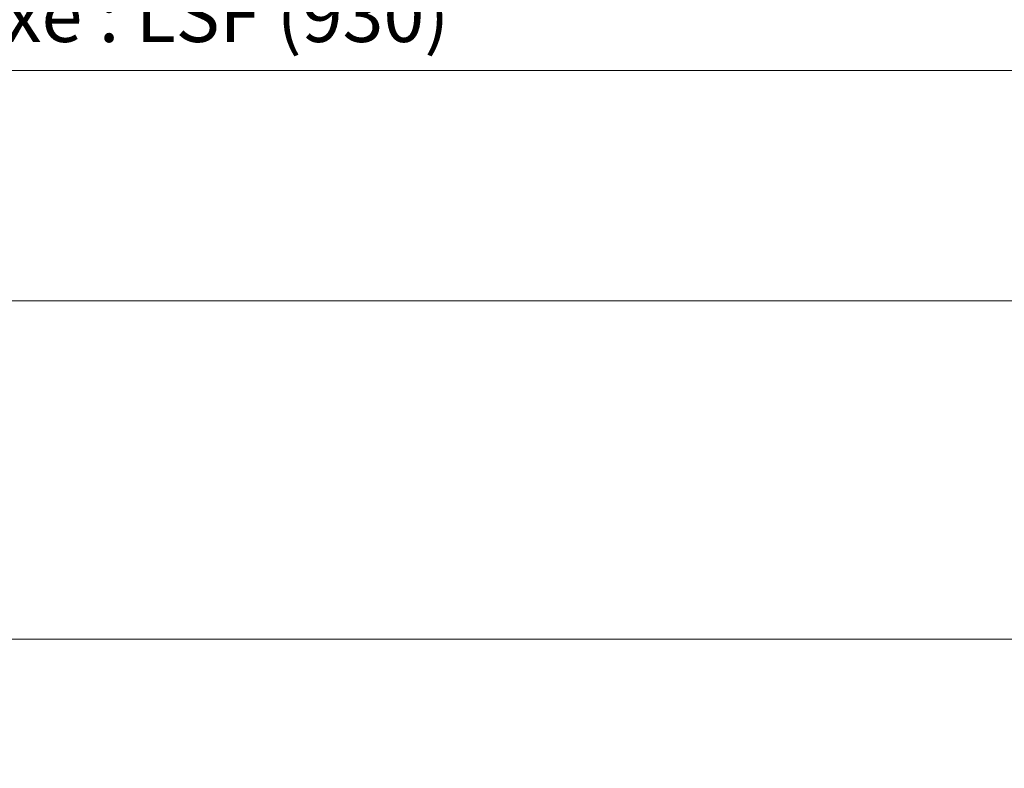
# Model space of a CAD drawing. Units: millimetres. Extents: x 0 to 437, y -14 to 612.
# Drawn here: x 301 to 374, y 342 to 397 of the extents above; entities that cross this region are included whole.
import ezdxf

# ---------------------------------------------------------------- set-up
doc = ezdxf.new("R2010")
doc.units = ezdxf.units.MM
doc.header["$PDMODE"] = 2
doc.header["$PDSIZE"] = 10
doc.layers.add('AM_5', color=3, linetype='Continuous', lineweight=20)
doc.layers.add('AM_VIEWS', color=1, linetype='Continuous', lineweight=15, plot=False)
doc.styles.get("Standard").update_dxf_attribs({"font": 'arial.ttf'})
doc.dimstyles.new('MAL-ISO$0', dxfattribs={"dimtxt": 3, "dimasz": 3, "dimexe": 1, "dimexo": 1, "dimgap": 1.5, "dimtad": 1, "dimtxsty": 'Standard', "dimcen": 0, "dimclrd": 256, "dimclre": 256, "dimclrt": 3, "dimadec": 1, "dimazin": 2, "dimtp": 0.1, "dimtm": 0.1, "dimtfac": 0.71, "dimtmove": 0, "dimatfit": 3, "dimfxl": 1, "dimlwd": -1, "dimlwe": -1, "dimarcsym": 1})

# ---------------------------------------------------------------- blocks, each defined once
blk = doc.blocks.new('*D18')
at = {"layer": 'AM_5', "transparency": 16777216}
for p, q in [((55.09777812931202, 427.7829150052264), (55.09777812931202, 375.5343130032043)), ((382.1166570750413, 427.782920910174), (382.1166570750413, 375.5343130032043)), ((379.1166570750413, 376.5343130032043), (58.09777812931202, 376.5343130032043))]:
    blk.add_line(p, q, dxfattribs=at)
for points in [[(58.09777812931202, 377.0343130032043), (58.09777812931202, 376.0343130032043), (55.09777812931202, 376.5343130032043)], [(379.1166570750413, 377.0343130032043), (379.1166570750413, 376.0343130032043), (382.1166570750413, 376.5343130032043)]]:
    blk.add_solid(points, dxfattribs=at)
at = {"layer": 'Defpoints', "color": 0, "transparency": 16777216}
for p in [(55.09777812931202, 428.7829150052264), (382.1166570750413, 428.782920910174), (55.09777812931202, 376.5343130032043)]:
    blk.add_point(p, dxfattribs=at)
at = {"layer": 'AM_5', "color": 3, "transparency": 16777216, "insert": (215.5269706739684, 380.6564139581838), "char_height": 4, "attachment_point": 5}
blk.add_mtext('Largeur Fond de Feuillure = LS + LSF + 12 (1872)', dxfattribs=at)
blk = doc.blocks.new('*D21')
at = {"layer": 'AM_5', "transparency": 16777216}
for p, q in [((220.6069884881374, 428.7829180311021), (220.6069890959628, 392.5953995474833)), ((381.1166511511603, 427.7876807172181), (381.1166517422691, 392.5954022434915)), ((223.6069890791663, 393.5953995978729), (378.1166517254726, 393.5954021931019))]:
    blk.add_line(p, q, dxfattribs=at)
for points in [[(223.606989070768, 394.0953995978729), (223.6069890875645, 393.0953995978729), (220.6069890791663, 393.5953995474833)], [(378.1166517170743, 394.0954021931019), (378.1166517338709, 393.0954021931019), (381.1166517254726, 393.5954022434915)]]:
    blk.add_solid(points, dxfattribs=at)
at = {"layer": 'Defpoints', "color": 0, "transparency": 16777216}
for p in [(220.6069884713409, 429.7829180311021), (381.1166511343638, 428.7876807172181), (381.1166517254726, 393.5954022434915)]:
    blk.add_point(p, dxfattribs=at)
at = {"layer": 'AM_5', "color": 3, "transparency": 16777216, "insert": (296.5332008181056, 397.7175017777611), "char_height": 4, "attachment_point": 5, "rotation": 9.623713195174826e-07}
blk.add_mtext('{\\fArial Black|b1|i0|c0|p34;\\C1;Largeur Semi Fixe : LSF (930)}', dxfattribs=at)

msp = doc.modelspace()

# ---------------------------------------------------------------- linework, layer by layer
at = {"layer": 'AM_VIEWS'}
for points in [[(32.75999999999988, 530.9070022506897), (405.405, 530.9070101025703), (405.4050033109361, 351.4458404265454), (32.76000331093576, 351.4458325746648)], [(241.4036368961845, 351.4458375313161), (405.4050016554681, 351.4458398661556), (405.4050000000001, 0), (241.4036434297607, -7.493993052776204e-07)]]:
    msp.add_lwpolyline(points, close=True, dxfattribs=at)

# ---------------------------------------------------------------- dimensions: what is measured, and where the dimension line sits
at = {"layer": 'AM_5'}
for base, p1, p2, angle, text, picture, middle in [((381.1166517254726, 393.5954022434915), (220.6069884713409, 429.7829180311021), (381.1166511343638, 428.7876807172181), 180.0000009623713, '{\\fArial Black|b1|i0|c0|p34;\\C1;Largeur Semi Fixe : LSF (930)}', '*D21', (296.5332008873427, 393.5954008227815)), ((55.09777812931202, 376.5343130032043), (382.1166570750413, 428.782920910174), (55.09777812931202, 428.7829150052264), 9.639346257545157e-07, 'Largeur Fond de Feuillure = LS + LSF + 12 (1872)', '*D18', (215.5269706739684, 376.5343130032043))]:
    dim = msp.add_linear_dim(base=base, p1=p1, p2=p2, angle=angle, text=text, dimstyle='MAL-ISO$0', override={"dimtxt": 4, "dimlfac": 2}, dxfattribs=at)
    dim.commit()
    dim.dimension.update_dxf_attribs({"geometry": picture, "text_midpoint": middle, "dimtype": 160})

doc.saveas('drawing.dxf')
